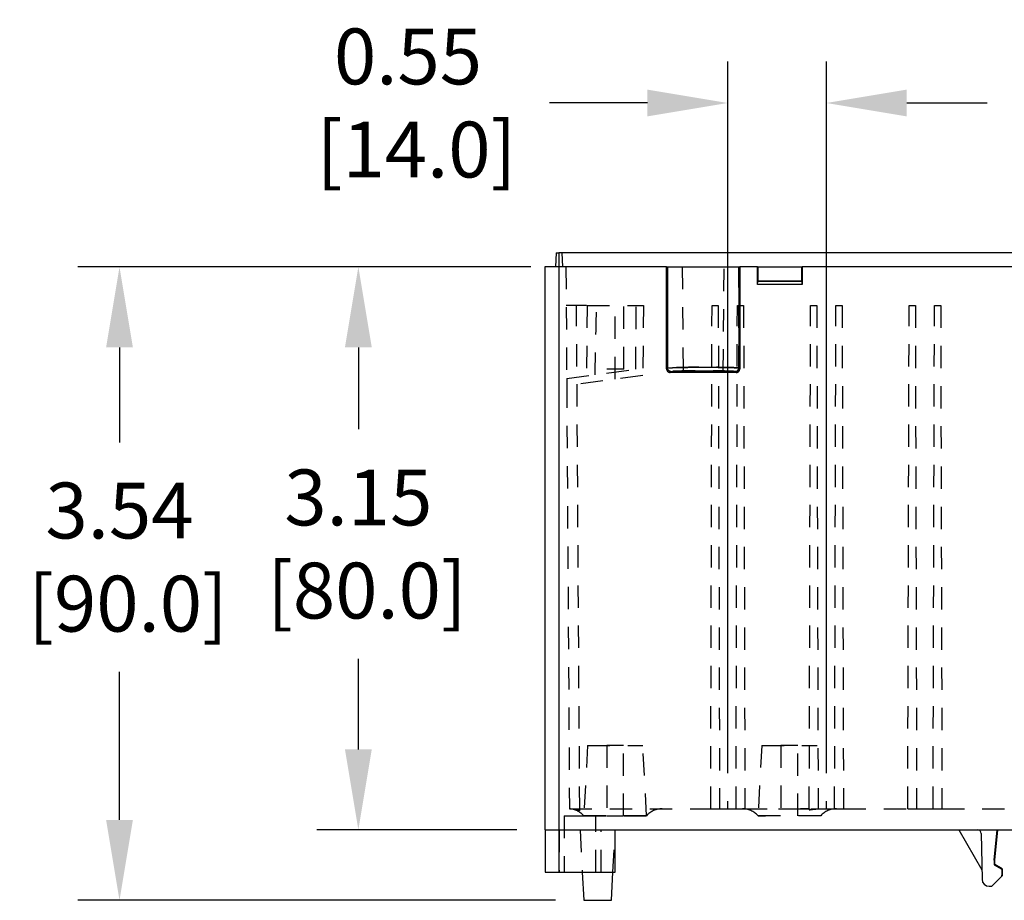
# Model space of a CAD drawing. Extents: x 0 to 51.2, y 0 to 40.
# Drawn here: x 5.7 to 11.3, y 15.9 to 20.8 of the extents above; entities that cross this region are included whole.
import ezdxf

# ---------------------------------------------------------------- set-up
doc = ezdxf.new("R2010")
doc.units = 0
doc.header["$LTSCALE"] = 0.5
doc.header["$MEASUREMENT"] = 0
doc.linetypes.add('CENTERX2', pattern=[20.32, 12.7, -2.54, 2.54, -2.54])
doc.linetypes.add('HIDDEN', pattern=[0.375, 0.25, -0.125])
doc.layers.get('Defpoints').update_dxf_attribs({"linetype": 'CONTINUOUS'})
doc.layers.add('SLD-0', color=7, linetype='CONTINUOUS')
doc.styles.add('TXT', font='TXT.shx', dxfattribs={"width": 0.75})
doc.dimstyles.new('23NSTD', dxfattribs={"dimscale": 2.5, "dimtxt": 0.125, "dimasz": 0.18, "dimexe": 0.093, "dimexo": 0.063, "dimgap": 0.09, "dimtad": 0, "dimtih": 1, "dimtoh": 1, "dimzin": 0, "dimdsep": 46, "dimtxsty": 'TXT', "dimcen": 0.09, "dimadec": 0, "dimazin": 0, "dimtfac": 1, "dimtofl": 0, "dimtmove": 0, "dimatfit": 0, "dimfxl": 1, "dimtolj": 1, "dimtzin": 0, "dimarcsym": 0})

# ---------------------------------------------------------------- blocks, each defined once
blk = doc.blocks.new('*D24')
at = {"layer": 'Defpoints', "color": 0}
for p in [(9.7037, 20.3559), (9.7037, 16.4502), (10.2549, 16.4502)]:
    blk.add_point(p, dxfattribs=at)
at = {"layer": 'SLD-0', "color": 0, "lineweight": -2}
for p, q in [((9.7037, 16.6077), (9.7037, 20.5884)), ((10.2549, 16.6077), (10.2549, 20.5884)), ((9.2537, 20.3559), (8.7061, 20.3559)), ((10.7049, 20.3559), (11.1549, 20.3559))]:
    blk.add_line(p, q, dxfattribs=at)
at = {"layer": 'SLD-0', "color": 0}
for points in [[(9.2537, 20.4309), (9.2537, 20.2809), (9.7037, 20.3559)], [(10.7049, 20.4309), (10.7049, 20.2809), (10.2549, 20.3559)]]:
    blk.add_solid(points, dxfattribs=at)
at = {"layer": 'SLD-0', "color": 0, "insert": (7.9147, 20.3559), "char_height": 0.3125, "attachment_point": 5}
blk.add_mtext('\\A1;0.55\\P [14.0]', dxfattribs=at)
blk = doc.blocks.new('*D25')
at = {"layer": 'Defpoints', "color": 0}
for p in [(8.7588, 19.439), (6.3008, 15.8957), (8.8976, 15.8957)]:
    blk.add_point(p, dxfattribs=at)
at = {"layer": 'SLD-0', "color": 0, "lineweight": -2}
for p, q in [((8.6013, 19.439), (6.0683, 19.439)), ((6.3008, 18.989), (6.3008, 18.4572)), ((6.3008, 16.3457), (6.3008, 17.1739)), ((8.7401, 15.8957), (6.0683, 15.8957))]:
    blk.add_line(p, q, dxfattribs=at)
at = {"layer": 'SLD-0', "color": 0}
for points in [[(6.2258, 18.989), (6.3758, 18.989), (6.3008, 19.439)], [(6.2258, 16.3457), (6.3758, 16.3457), (6.3008, 15.8957)]]:
    blk.add_solid(points, dxfattribs=at)
at = {"layer": 'SLD-0', "color": 0, "insert": (6.3008, 17.8156), "char_height": 0.3125, "attachment_point": 5}
blk.add_mtext('\\A1;3.54\\P [90.0]', dxfattribs=at)
blk = doc.blocks.new('*D26')
at = {"layer": 'Defpoints', "color": 0}
for p in [(8.6801, 19.439), (7.637, 16.2894), (8.6801, 16.2894)]:
    blk.add_point(p, dxfattribs=at)
at = {"layer": 'SLD-0', "color": 0, "lineweight": -2}
for p, q in [((8.5226, 19.439), (7.4045, 19.439)), ((7.637, 18.989), (7.637, 18.5304)), ((7.637, 16.7394), (7.637, 17.2471)), ((8.5226, 16.2894), (7.4045, 16.2894))]:
    blk.add_line(p, q, dxfattribs=at)
at = {"layer": 'SLD-0', "color": 0}
for points in [[(7.562, 18.989), (7.712, 18.989), (7.637, 19.439)], [(7.562, 16.7394), (7.712, 16.7394), (7.637, 16.2894)]]:
    blk.add_solid(points, dxfattribs=at)
at = {"layer": 'SLD-0', "color": 0, "insert": (7.637, 17.8888), "char_height": 0.3125, "attachment_point": 5}
blk.add_mtext('\\A1;3.15\\P [80.0]', dxfattribs=at)

msp = doc.modelspace()

# ---------------------------------------------------------------- linework, layer by layer
at = {"layer": 'SLD-0', "color": 7, "linetype": 'Continuous'}
for p, q in [((8.7433, 19.5178), (8.7392, 19.439)), ((8.7588, 19.5178), (8.7588, 19.439)), ((13.5226, 19.5178), (8.7588, 19.5178)), ((8.6801, 19.439), (8.6801, 16.2894)), ((8.7588, 19.439), (8.6801, 19.439)), ((8.7588, 19.439), (8.7588, 16.2894)), ((9.3612, 19.439), (8.7588, 19.439)), ((9.3612, 18.8681), (9.3612, 19.439)), ((9.3612, 19.439), (9.3662, 19.439)), ((9.3662, 19.439), (9.3662, 18.873)), ((9.3662, 19.439), (9.7658, 19.439)), ((9.7658, 19.439), (9.7658, 18.873)), ((9.7658, 19.439), (9.7707, 19.439)), ((9.7707, 19.439), (9.7707, 18.8681)), ((9.8699, 19.439), (9.7707, 19.439)), ((9.8699, 19.3414), (9.8699, 19.439)), ((9.8699, 19.439), (9.873, 19.439)), ((9.873, 19.3603), (9.873, 19.439)), ((9.873, 19.439), (10.1171, 19.439)), ((10.1171, 19.439), (10.1202, 19.439)), ((10.1171, 19.3603), (10.1171, 19.439)), ((10.1202, 19.439), (10.1202, 19.3414)), ((12.1613, 19.439), (10.1202, 19.439)), ((9.8699, 19.3414), (9.8707, 19.358)), ((10.1202, 19.3414), (9.8699, 19.3414)), ((9.873, 19.3603), (9.8707, 19.358)), ((10.1194, 19.358), (9.8707, 19.358)), ((9.873, 19.3603), (10.1171, 19.3603)), ((10.1194, 19.358), (10.1171, 19.3603)), ((10.1202, 19.3414), (10.1194, 19.358)), ((9.3662, 18.873), (9.3612, 18.8681)), ((9.3809, 18.8485), (9.3858, 18.8534)), ((9.751, 18.8485), (9.3809, 18.8485)), ((9.7461, 18.8534), (9.751, 18.8485)), ((9.7658, 18.873), (9.7707, 18.8681)), ((8.6801, 16.2894), (8.7588, 16.2894)), ((8.6821, 16.2894), (8.6821, 16.0532)), ((8.7588, 16.2894), (15.8848, 16.2894)), ((8.7608, 16.0532), (8.7608, 16.2894)), ((9.0738, 16.0532), (9.0738, 16.2894)), ((10.996, 16.2894), (11.1249, 16.0661)), ((11.1214, 16.2701), (11.1259, 16.0131)), ((11.1938, 16.1199), (11.2107, 16.2894)), ((11.1972, 16.1197), (11.2142, 16.2894)), ((11.1938, 16.1199), (11.1942, 16.0945)), ((11.1938, 16.1199), (11.1972, 16.1197)), ((11.1942, 16.0945), (11.1976, 16.0964)), ((11.1942, 16.0945), (11.2357, 16.0705)), ((11.1976, 16.0964), (11.1972, 16.1197)), ((11.2391, 16.0724), (11.1976, 16.0964)), ((8.6821, 16.0532), (8.7608, 16.0532)), ((8.7608, 16.0532), (9.0738, 16.0532)), ((8.8893, 16.0532), (8.8976, 15.8957)), ((9.0532, 15.8957), (9.0614, 16.0532)), ((11.1801, 15.9744), (11.2354, 16.0298)), ((11.2358, 16.0482), (11.2354, 16.0298)), ((11.2354, 16.0298), (11.2389, 16.0332)), ((11.2357, 16.0705), (11.2391, 16.0724)), ((11.2357, 16.0705), (11.2358, 16.0482)), ((11.2391, 16.0482), (11.2358, 16.0482)), ((11.2389, 16.0332), (11.2391, 16.0482)), ((11.2391, 16.0482), (11.2389, 16.0332)), ((11.2391, 16.0482), (11.2391, 16.0724)), ((11.2391, 16.0724), (11.2391, 16.0482)), ((11.1652, 15.9744), (11.1801, 15.9744)), ((8.8976, 15.8957), (8.9754, 15.8957)), ((8.9754, 15.8957), (9.0532, 15.8957))]:
    msp.add_line(p, q, dxfattribs=at)
at = {"layer": 'SLD-0', "color": 7, "linetype": 'HIDDEN'}
for p, q in [((8.7588, 19.5178), (8.7588, 19.439)), ((8.7744, 19.5178), (8.7785, 19.439)), ((8.7589, 19.439), (8.7589, 16.2894)), ((8.7982, 19.439), (8.8023, 18.8144)), ((9.3662, 18.873), (9.3662, 19.439)), ((9.4484, 19.439), (9.4535, 18.8531)), ((9.6783, 18.8531), (9.6834, 19.439)), ((9.7658, 18.873), (9.7658, 19.439)), ((8.9126, 19.2225), (8.7996, 19.2225)), ((8.8755, 16.4075), (8.8573, 19.2225)), ((8.9163, 19.223), (8.9129, 18.829)), ((9.0738, 18.8114), (9.0738, 19.2225)), ((9.0738, 18.8114), (9.0738, 19.2225)), ((9.1211, 18.8675), (9.1227, 19.2232)), ((9.1888, 18.8662), (9.1919, 19.2225)), ((9.1919, 19.2225), (9.2313, 19.2225)), ((9.2313, 19.2225), (9.2279, 18.832)), ((9.608, 16.4075), (9.6154, 19.2225)), ((9.6154, 19.2225), (9.6503, 19.2225)), ((9.6503, 19.2225), (9.6577, 16.4075)), ((9.7498, 16.4075), (9.7572, 19.2225)), ((9.7572, 19.2225), (9.792, 19.2225)), ((9.792, 19.2225), (9.7994, 16.4075)), ((10.1592, 16.4075), (10.1666, 19.2225)), ((10.1666, 19.2225), (10.2015, 19.2225)), ((10.2015, 19.2225), (10.2088, 16.4075)), ((10.301, 16.4075), (10.3083, 19.2225)), ((10.3083, 19.2225), (10.3432, 19.2225)), ((10.3432, 19.2225), (10.3506, 16.4075)), ((10.7104, 16.4075), (10.7178, 19.2225)), ((10.7178, 19.2225), (10.7527, 19.2225)), ((10.7527, 19.2225), (10.76, 16.4075)), ((10.8521, 16.4075), (10.8595, 19.2225)), ((10.8595, 19.2225), (10.8944, 19.2225)), ((10.8944, 19.2225), (10.9018, 16.4075)), ((8.8023, 18.8144), (9.1888, 18.8662)), ((9.4535, 18.8531), (9.4535, 18.8496)), ((9.6783, 18.8496), (9.6783, 18.8531)), ((9.751, 18.8485), (9.7461, 18.8534)), ((9.7707, 18.8681), (9.7658, 18.873)), ((8.8023, 18.8144), (8.8025, 18.775)), ((9.2279, 18.832), (8.8025, 18.775)), ((8.9129, 18.829), (8.9129, 18.829)), ((8.8025, 18.775), (8.8179, 16.4075)), ((8.9192, 16.7626), (8.8985, 16.3683)), ((9.0266, 16.7625), (9.0266, 16.3676)), ((9.121, 16.3676), (9.121, 16.7625)), ((9.2491, 16.3683), (9.2284, 16.7626)), ((9.8936, 16.7626), (9.8729, 16.3678)), ((10.001, 16.7625), (10.001, 16.3676)), ((10.0955, 16.3676), (10.0955, 16.7625)), ((8.7884, 16.3682), (8.7884, 16.0532)), ((8.8179, 16.4075), (9.608, 16.4075)), ((8.8756, 16.4048), (8.8755, 16.4075)), ((8.8756, 16.397), (8.8756, 16.4048)), ((8.9655, 16.0532), (8.9655, 16.3682)), ((9.608, 16.4075), (9.6577, 16.4075)), ((9.6577, 16.4075), (9.7498, 16.4075)), ((9.7498, 16.4075), (9.7994, 16.4075)), ((9.791, 16.4075), (9.7853, 16.4075)), ((9.7994, 16.4075), (9.9864, 16.4075)), ((10.11, 16.4075), (10.1592, 16.4075)), ((10.1592, 16.4075), (10.1592, 16.402)), ((10.2088, 16.4075), (10.301, 16.4075)), ((10.301, 16.4075), (10.3506, 16.4075)), ((10.3111, 16.4075), (10.3093, 16.4075)), ((10.3506, 16.4075), (10.7104, 16.4075)), ((10.7104, 16.4075), (10.76, 16.4075)), ((10.76, 16.4075), (10.8521, 16.4075)), ((10.8521, 16.4075), (10.9018, 16.4075)), ((10.9018, 16.4075), (11.2616, 16.4075)), ((8.7608, 16.2894), (8.7608, 16.0532)), ((8.8769, 16.2894), (8.8893, 16.0532)), ((8.9951, 16.0532), (8.9951, 16.2894)), ((9.0614, 16.0532), (9.0738, 16.2894)), ((11.1972, 16.1197), (11.1938, 16.1199)), ((11.2391, 16.0724), (11.2357, 16.0705))]:
    msp.add_line(p, q, dxfattribs=at)
at = {"layer": 'SLD-0', "color": 7, "linetype": 'CENTERX2'}
for p, q in [((9.7037, 16.4075), (9.7037, 16.4502)), ((10.2549, 16.4075), (10.2549, 16.4502))]:
    msp.add_line(p, q, dxfattribs=at)
at = {"layer": 'SLD-0', "color": 7, "linetype": 'HIDDEN'}
for centre, start, end in [((8.8109, 16.29), 41.846, 86.6361), ((9.3367, 16.29), 90, 138.1468), ((9.7853, 16.29), 41.846, 90), ((10.3111, 16.29), 90, 138.1468)]:
    msp.add_arc(centre, 0.1175, start, end, dxfattribs=at)
at = {"layer": 'SLD-0', "color": 7, "linetype": 'Continuous'}
for centre, radius, start, end in [((11.1017, 16.2697), 0.0197, 1.0003, 90.0005), ((11.1652, 16.0138), 0.0394, 180.9994, 269.9996)]:
    msp.add_arc(centre, radius, start, end, dxfattribs=at)
msp.add_ellipse((9.5659, 18.8531), major_axis=(-0.1124, 0), ratio=0.026186, dxfattribs=at)
for points, knots in [([(8.7433, 19.5178), (8.7433, 19.5178), (8.745, 19.5178), (8.7507, 19.5178), (8.7548, 19.5178), (8.7588, 19.5178)], [0, 0, 0, 0, 0.5, 0.5, 1, 1, 1, 1]), ([(9.3613, 18.8681), (9.3613, 18.8672), (9.3614, 18.8653), (9.362, 18.8626), (9.363, 18.8599), (9.3643, 18.8575), (9.366, 18.8552), (9.368, 18.8532), (9.3702, 18.8515), (9.3727, 18.8502), (9.3754, 18.8492), (9.3781, 18.8486), (9.38, 18.8485), (9.3809, 18.8485)], [0, 0, 0, 0, 0.090774, 0.181569, 0.272387, 0.363231, 0.454101, 0.545, 0.63593, 0.726893, 0.817891, 0.908926, 1, 1, 1, 1]), ([(9.3662, 18.873), (9.3663, 18.8731), (9.3665, 18.8733), (9.3674, 18.8735), (9.3686, 18.8737), (9.3701, 18.8739), (9.372, 18.8741), (9.3741, 18.8742), (9.3765, 18.8744), (9.3792, 18.8746), (9.3821, 18.8748), (9.3852, 18.8749), (9.3884, 18.8751), (9.3918, 18.8752), (9.3954, 18.8754), (9.3991, 18.8755), (9.4028, 18.8756), (9.4067, 18.8758), (9.4106, 18.8759), (9.4145, 18.876), (9.4185, 18.8761), (9.4224, 18.8762), (9.4376, 18.8766), (9.4675, 18.8771), (9.5157, 18.8775), (9.5744, 18.8777), (9.6424, 18.8774), (9.6898, 18.8767), (9.7133, 18.8761), (9.7208, 18.8759), (9.7282, 18.8757), (9.7354, 18.8754), (9.7421, 18.8752), (9.7484, 18.8749), (9.7539, 18.8745), (9.7586, 18.8742), (9.7623, 18.8738), (9.7649, 18.8734), (9.7655, 18.8732), (9.7658, 18.873)], [0, 0, 0, 0, 0.01472, 0.029161, 0.043323, 0.057206, 0.070811, 0.084136, 0.097183, 0.109951, 0.122441, 0.134651, 0.146583, 0.158236, 0.16961, 0.180705, 0.191522, 0.202059, 0.212318, 0.222298, 0.231999, 0.241422, 0.250565, 0.336811, 0.420107, 0.500453, 0.621672, 0.749474, 0.76712, 0.785793, 0.80549, 0.826214, 0.847964, 0.870739, 0.89454, 0.919367, 0.945219, 0.972097, 1, 1, 1, 1]), ([(9.3858, 18.8534), (9.3807, 18.8534), (9.3756, 18.8555), (9.3683, 18.8628), (9.3662, 18.8679), (9.3662, 18.873)], [0, 0, 0, 0, 0.5, 0.5, 1, 1, 1, 1]), ([(9.3858, 18.8534), (9.3864, 18.854), (9.3915, 18.8546), (9.4101, 18.8557), (9.4236, 18.8562), (9.4568, 18.857), (9.4766, 18.8574), (9.5195, 18.8578), (9.5427, 18.858), (9.5891, 18.858), (9.6123, 18.8578), (9.6553, 18.8574), (9.6751, 18.857), (9.7084, 18.8562), (9.7218, 18.8557), (9.7404, 18.8546), (9.7455, 18.854), (9.7461, 18.8534)], [0, 0, 0, 0, 0.125, 0.125, 0.25, 0.25, 0.375, 0.375, 0.5, 0.5, 0.625, 0.625, 0.75, 0.75, 0.875, 0.875, 1, 1, 1, 1]), ([(9.7461, 18.8534), (9.7513, 18.8534), (9.7564, 18.8555), (9.7637, 18.8628), (9.7658, 18.8679), (9.7658, 18.873)], [0, 0, 0, 0, 0.5, 0.5, 1, 1, 1, 1]), ([(9.751, 18.8485), (9.752, 18.8485), (9.7538, 18.8486), (9.7566, 18.8492), (9.7592, 18.8502), (9.7617, 18.8515), (9.764, 18.8532), (9.7659, 18.8552), (9.7676, 18.8575), (9.769, 18.8599), (9.77, 18.8626), (9.7706, 18.8653), (9.7707, 18.8672), (9.7707, 18.8681)], [0, 0, 0, 0, 0.090932, 0.181853, 0.272766, 0.363672, 0.454574, 0.545473, 0.636372, 0.727272, 0.818175, 0.909084, 1, 1, 1, 1])]:
    msp.add_open_spline(points, degree=3, knots=knots, dxfattribs=at)
at = {"layer": 'SLD-0', "color": 7, "linetype": 'HIDDEN'}
for points, knots in [([(8.9167, 19.2225), (8.917, 19.2225), (8.9176, 19.2225), (8.9265, 19.2225), (8.9412, 19.2225), (8.9617, 19.2225), (8.9867, 19.2225), (9.0154, 19.2225), (9.0465, 19.2225), (9.0788, 19.2225), (9.1108, 19.2225), (9.1412, 19.2225), (9.1692, 19.2225), (9.1843, 19.2225), (9.1919, 19.2225)], [0, 0, 0, 0, 0.0714826, 0.1558905, 0.2403028, 0.3247141, 0.4091277, 0.4935372, 0.5779436, 0.6623527, 0.7467697, 0.8311778, 0.9155895, 1, 1, 1, 1]), ([(8.9611, 18.8357), (8.9625, 18.9009), (8.9652, 19.0298), (8.9682, 19.1587), (8.9696, 19.2225)], [0, 0, 0, 0, 0.505537, 1, 1, 1, 1]), ([(9.0265, 18.8681), (9.0265, 18.8681), (9.0267, 18.8681), (9.0274, 18.8681), (9.0286, 18.8681), (9.0307, 18.8681), (9.0343, 18.8681), (9.0421, 18.8681), (9.0526, 18.8681), (9.0645, 18.8681), (9.0738, 18.8681), (9.0831, 18.8681), (9.0949, 18.8681), (9.1055, 18.8681), (9.1133, 18.8681), (9.1176, 18.8681), (9.1205, 18.8681), (9.1209, 18.8681), (9.1211, 18.8681)], [0, 0, 0, 0, 0.031407, 0.062557, 0.093732, 0.125215, 0.188652, 0.25038, 0.374949, 0.437206, 0.500067, 0.562843, 0.625201, 0.749786, 0.811417, 0.874925, 0.937482, 1, 1, 1, 1]), ([(9.7658, 18.873), (9.7657, 18.8731), (9.7654, 18.8733), (9.7646, 18.8735), (9.7634, 18.8737), (9.7618, 18.8739), (9.76, 18.8741), (9.7578, 18.8742), (9.7554, 18.8744), (9.7528, 18.8746), (9.7499, 18.8748), (9.7468, 18.8749), (9.7435, 18.8751), (9.7401, 18.8752), (9.7366, 18.8754), (9.7329, 18.8755), (9.7291, 18.8756), (9.7253, 18.8758), (9.7214, 18.8759), (9.7175, 18.876), (9.7135, 18.8761), (9.7095, 18.8762), (9.6943, 18.8766), (9.6644, 18.8771), (9.6162, 18.8775), (9.5576, 18.8777), (9.4895, 18.8774), (9.4422, 18.8767), (9.4187, 18.8761), (9.4111, 18.8759), (9.4037, 18.8757), (9.3966, 18.8754), (9.3898, 18.8752), (9.3836, 18.8749), (9.378, 18.8745), (9.3733, 18.8742), (9.3696, 18.8738), (9.367, 18.8734), (9.3664, 18.8732), (9.3662, 18.873)], [0, 0, 0, 0, 0.014722, 0.029165, 0.043329, 0.057214, 0.07082, 0.084147, 0.097195, 0.109964, 0.122454, 0.134664, 0.146596, 0.158249, 0.169622, 0.180717, 0.191532, 0.202069, 0.212326, 0.222305, 0.232004, 0.241424, 0.250565, 0.336813, 0.420109, 0.500453, 0.621669, 0.749474, 0.767116, 0.785785, 0.80548, 0.826203, 0.847951, 0.870727, 0.894528, 0.919357, 0.945211, 0.972093, 1, 1, 1, 1]), ([(9.3858, 18.8534), (9.3807, 18.8534), (9.3756, 18.8555), (9.3683, 18.8628), (9.3662, 18.8679), (9.3662, 18.873)], [0, 0, 0, 0, 0.5, 0.5, 1, 1, 1, 1]), ([(9.7461, 18.8534), (9.7455, 18.854), (9.7404, 18.8546), (9.7218, 18.8557), (9.7084, 18.8562), (9.6752, 18.857), (9.6554, 18.8574), (9.6124, 18.8578), (9.5892, 18.858), (9.5428, 18.858), (9.5196, 18.8578), (9.4766, 18.8574), (9.4568, 18.857), (9.4236, 18.8562), (9.4101, 18.8557), (9.3916, 18.8546), (9.3864, 18.854), (9.3858, 18.8534)], [0, 0, 0, 0, 0.125, 0.125, 0.25, 0.25, 0.375, 0.375, 0.5, 0.5, 0.625, 0.625, 0.75, 0.75, 0.875, 0.875, 1, 1, 1, 1]), ([(9.7658, 18.873), (9.7655, 18.8705), (9.7649, 18.8653), (9.7603, 18.8588), (9.7538, 18.8543), (9.7487, 18.8537), (9.7461, 18.8534)], [0, 0, 0, 0, 0.2499852, 0.5000131, 0.7499309, 1, 1, 1, 1]), ([(8.9191, 16.7618), (8.9191, 16.7618), (8.9232, 16.7618), (8.9387, 16.7618), (8.9501, 16.7618), (8.9788, 16.7618), (8.9959, 16.7618), (9.0333, 16.7618), (9.0536, 16.7618), (9.094, 16.7618), (9.1143, 16.7618), (9.1517, 16.7618), (9.1688, 16.7618), (9.1975, 16.7618), (9.2089, 16.7618), (9.2244, 16.7618), (9.2285, 16.7618), (9.2285, 16.7618)], [0, 0, 0, 0, 0.125, 0.125, 0.25, 0.25, 0.375, 0.375, 0.5, 0.5, 0.625, 0.625, 0.75, 0.75, 0.875, 0.875, 1, 1, 1, 1]), ([(9.121, 16.7618), (9.121, 16.7618), (9.1209, 16.7618), (9.1201, 16.7618), (9.119, 16.7618), (9.1168, 16.7618), (9.1132, 16.7618), (9.1054, 16.7618), (9.0949, 16.7618), (9.0831, 16.7618), (9.0738, 16.7618), (9.0645, 16.7618), (9.0527, 16.7618), (9.0422, 16.7618), (9.0344, 16.7618), (9.0301, 16.7618), (9.0272, 16.7618), (9.0268, 16.7618), (9.0266, 16.7618)], [0, 0, 0, 0, 0.031407, 0.062556, 0.093732, 0.125215, 0.188652, 0.25038, 0.374949, 0.437206, 0.500067, 0.562844, 0.625201, 0.749786, 0.811417, 0.874925, 0.937482, 1, 1, 1, 1]), ([(9.8936, 16.7618), (9.8936, 16.7618), (9.8976, 16.7618), (9.9131, 16.7618), (9.9245, 16.7618), (9.9532, 16.7618), (9.9703, 16.7618), (10.0077, 16.7618), (10.028, 16.7618), (10.0685, 16.7618), (10.0887, 16.7618), (10.1261, 16.7618), (10.1433, 16.7618), (10.1719, 16.7618), (10.1833, 16.7618), (10.1988, 16.7618), (10.2029, 16.7618), (10.2029, 16.7618)], [0, 0, 0, 0, 0.125, 0.125, 0.25, 0.25, 0.375, 0.375, 0.5, 0.5, 0.625, 0.625, 0.75, 0.75, 0.875, 0.875, 1, 1, 1, 1]), ([(10.0955, 16.7618), (10.0954, 16.7618), (10.0953, 16.7618), (10.0945, 16.7618), (10.0934, 16.7618), (10.0913, 16.7618), (10.0877, 16.7618), (10.0799, 16.7618), (10.0693, 16.7618), (10.0575, 16.7618), (10.0482, 16.7618), (10.0389, 16.7618), (10.0271, 16.7618), (10.0166, 16.7618), (10.0088, 16.7618), (10.0045, 16.7618), (10.0016, 16.7618), (10.0012, 16.7618), (10.001, 16.7618)], [0, 0, 0, 0, 0.031407, 0.062556, 0.093732, 0.125215, 0.188652, 0.25038, 0.374949, 0.437206, 0.500067, 0.562844, 0.625201, 0.749786, 0.811417, 0.874925, 0.937482, 1, 1, 1, 1]), ([(8.7884, 16.3681), (8.7884, 16.3681), (8.7885, 16.3681), (8.7891, 16.3681), (8.79, 16.3681), (8.7913, 16.3681), (8.793, 16.3681), (8.7964, 16.3681), (8.8028, 16.3681), (8.8139, 16.3681), (8.8274, 16.3681), (8.8428, 16.3681), (8.8595, 16.3681), (8.8769, 16.3681), (8.8943, 16.3681), (8.9111, 16.3681), (8.9265, 16.3681), (8.94, 16.3681), (8.9511, 16.3681), (8.9584, 16.3681), (8.9627, 16.3681), (8.9651, 16.3681), (8.9654, 16.3681), (8.9655, 16.3681)], [0, 0, 0, 0, 0.021087, 0.041963, 0.062717, 0.083437, 0.104213, 0.125134, 0.187556, 0.250101, 0.31254, 0.375066, 0.437509, 0.500032, 0.562477, 0.624998, 0.687446, 0.749964, 0.81243, 0.87493, 0.916572, 0.958023, 1, 1, 1, 1]), ([(8.8179, 16.4073), (8.8179, 16.4073), (8.8179, 16.4073), (8.8179, 16.4075), (8.8179, 16.4075), (8.8179, 16.4075)], [0, 0, 0, 0, 0.333109, 0.665084, 1, 1, 1, 1]), ([(8.8179, 16.4073), (8.8179, 16.4073), (8.8179, 16.4074), (8.8179, 16.4075), (8.8179, 16.4075), (8.8179, 16.4075)], [0, 0, 0, 0, 0.431548, 0.715162, 1, 1, 1, 1]), ([(8.8179, 16.4073), (8.8179, 16.4073), (8.8179, 16.4074), (8.8179, 16.4075), (8.8179, 16.4075), (8.8179, 16.4075)], [0, 0, 0, 0, 0.431548, 0.715162, 1, 1, 1, 1]), ([(8.8179, 16.4073), (8.8179, 16.4073), (8.8179, 16.4073), (8.8179, 16.4075), (8.8179, 16.4075), (8.8179, 16.4075)], [0, 0, 0, 0, 0.333109, 0.665084, 1, 1, 1, 1]), ([(8.8239, 16.4075), (8.8261, 16.4075), (8.8304, 16.4074), (8.837, 16.4069), (8.8435, 16.4061), (8.8501, 16.4049), (8.8566, 16.4034), (8.863, 16.4016), (8.8694, 16.3995), (8.8735, 16.3978), (8.8756, 16.397)], [0, 0, 0, 0, 0.123228, 0.247012, 0.371327, 0.496148, 0.62145, 0.747209, 0.8734, 1, 1, 1, 1]), ([(8.8756, 16.397), (8.8756, 16.3979), (8.8756, 16.3998), (8.8756, 16.4026), (8.8756, 16.404), (8.8756, 16.4048)], [0, 0, 0, 0, 0.32781, 0.660663, 1, 1, 1, 1]), ([(8.8985, 16.3683), (8.8985, 16.3683), (8.9031, 16.3683), (8.9206, 16.3683), (8.9336, 16.3683), (8.9661, 16.3683), (8.9855, 16.3683), (9.0279, 16.3683), (9.0509, 16.3683), (9.0967, 16.3683), (9.1197, 16.3683), (9.1621, 16.3683), (9.1815, 16.3683), (9.214, 16.3683), (9.227, 16.3683), (9.2445, 16.3683), (9.2491, 16.3683), (9.2491, 16.3683)], [0, 0, 0, 0, 0.125, 0.125, 0.25, 0.25, 0.375, 0.375, 0.5, 0.5, 0.625, 0.625, 0.75, 0.75, 0.875, 0.875, 1, 1, 1, 1]), ([(9.2491, 16.3683), (9.2491, 16.3683), (9.2445, 16.3683), (9.227, 16.3683), (9.214, 16.3683), (9.1815, 16.3683), (9.1621, 16.3683), (9.1197, 16.3683), (9.0967, 16.3683), (9.0509, 16.3683), (9.0279, 16.3683), (8.9855, 16.3683), (8.9661, 16.3683), (8.9336, 16.3683), (8.9206, 16.3683), (8.9031, 16.3683), (8.8985, 16.3683), (8.8985, 16.3683)], [0, 0, 0, 0, 0.125, 0.125, 0.25, 0.25, 0.375, 0.375, 0.5, 0.5, 0.625, 0.625, 0.75, 0.75, 0.875, 0.875, 1, 1, 1, 1]), ([(9.0266, 16.3683), (9.0266, 16.3683), (9.0267, 16.3683), (9.0275, 16.3683), (9.0286, 16.3683), (9.0308, 16.3683), (9.0344, 16.3683), (9.0422, 16.3683), (9.0527, 16.3683), (9.0645, 16.3683), (9.0738, 16.3683), (9.0831, 16.3683), (9.0949, 16.3683), (9.1054, 16.3683), (9.1132, 16.3683), (9.1175, 16.3683), (9.1204, 16.3683), (9.1208, 16.3683), (9.121, 16.3683)], [0, 0, 0, 0, 0.031407, 0.062556, 0.093732, 0.125215, 0.188652, 0.25038, 0.374949, 0.437206, 0.500067, 0.562844, 0.625201, 0.749786, 0.811417, 0.874925, 0.937482, 1, 1, 1, 1]), ([(10.2235, 16.3683), (10.2234, 16.3683), (10.2234, 16.3683), (10.2228, 16.3683), (10.2218, 16.3683), (10.2204, 16.3683), (10.2185, 16.3683), (10.2161, 16.3683), (10.2132, 16.3683), (10.2098, 16.3683), (10.2058, 16.3683), (10.2011, 16.3683), (10.1959, 16.3683), (10.1883, 16.3683), (10.1774, 16.3683), (10.1617, 16.3683), (10.1448, 16.3683), (10.1209, 16.3683), (10.096, 16.3684), (10.0689, 16.3684), (10.0494, 16.3683), (10.031, 16.3684), (10.0083, 16.3684), (9.9828, 16.3683), (9.9521, 16.3683), (9.9249, 16.3683), (9.9015, 16.3684), (9.889, 16.3683), (9.8826, 16.3683), (9.8795, 16.3683), (9.8771, 16.3683), (9.8752, 16.3683), (9.8739, 16.3683), (9.8731, 16.3683), (9.873, 16.3683), (9.8729, 16.3683)], [0, 0, 0, 0, 0.014441, 0.029289, 0.044544, 0.060206, 0.076275, 0.092751, 0.109634, 0.126925, 0.144623, 0.162729, 0.181243, 0.200165, 0.236101, 0.275186, 0.319156, 0.350202, 0.425084, 0.462597, 0.500107, 0.531374, 0.562638, 0.625093, 0.675436, 0.749998, 0.81245, 0.874903, 0.893527, 0.9119, 0.930021, 0.947892, 0.965512, 0.982881, 1, 1, 1, 1]), ([(9.8729, 16.3683), (9.875, 16.3683), (9.8787, 16.3683), (9.904, 16.3683), (9.9149, 16.3683)], [0, 0, 0, 0, 0.57012, 1, 1, 1, 1]), ([(9.9864, 16.4075), (9.9967, 16.4075), (10.0173, 16.4074), (10.0482, 16.4073), (10.0791, 16.4074), (10.0997, 16.4075), (10.11, 16.4075)], [0, 0, 0, 0, 0.250616, 0.5, 0.749247, 1, 1, 1, 1]), ([(9.9948, 16.4075), (9.9955, 16.4075), (10.0126, 16.4075), (10.0482, 16.4075), (10.0838, 16.4075), (10.1009, 16.4075), (10.1016, 16.4075)], [0, 0, 0, 0, 0.020975, 0.500043, 0.97907, 1, 1, 1, 1]), ([(10.1592, 16.4075), (10.156, 16.4075), (10.1497, 16.4075), (10.14, 16.4075), (10.1301, 16.4075), (10.1201, 16.4075), (10.1134, 16.4075), (10.11, 16.4075)], [0, 0, 0, 0, 0.200271, 0.400135, 0.599865, 0.799729, 1, 1, 1, 1]), ([(10.1592, 16.402), (10.1673, 16.4032), (10.1838, 16.4057), (10.2004, 16.4067), (10.2088, 16.4073)], [0, 0, 0, 0, 0.494566, 1, 1, 1, 1]), ([(10.1676, 16.4075), (10.1769, 16.4075), (10.1887, 16.4075), (10.1984, 16.4075), (10.2005, 16.4075)], [0, 0, 0, 0, 0.788342, 1, 1, 1, 1])]:
    msp.add_open_spline(points, degree=3, knots=knots, dxfattribs=at)

# ---------------------------------------------------------------- dimensions: what is measured, and where the dimension line sits
at = {"layer": 'SLD-0', "color": 7}
for base, p1, p2, angle, picture, middle in [((9.7037, 20.3559), (10.2549, 16.4502), (9.7037, 16.4502), 180, '*D24', (7.9147, 20.3559)), ((6.3008, 15.8957), (8.7588, 19.439), (8.8976, 15.8957), 90, '*D25', (6.3008, 17.8156)), ((7.637, 16.2894), (8.6801, 19.439), (8.6801, 16.2894), 90, '*D26', (7.637, 17.8888))]:
    dim = msp.add_linear_dim(base=base, p1=p1, p2=p2, angle=angle, dimstyle='23NSTD', override={"dimpost": '\\X'}, dxfattribs=at)
    dim.commit()
    dim.dimension.update_dxf_attribs({"geometry": picture, "text_midpoint": middle, "dimtype": 160})

doc.saveas('drawing.dxf')
